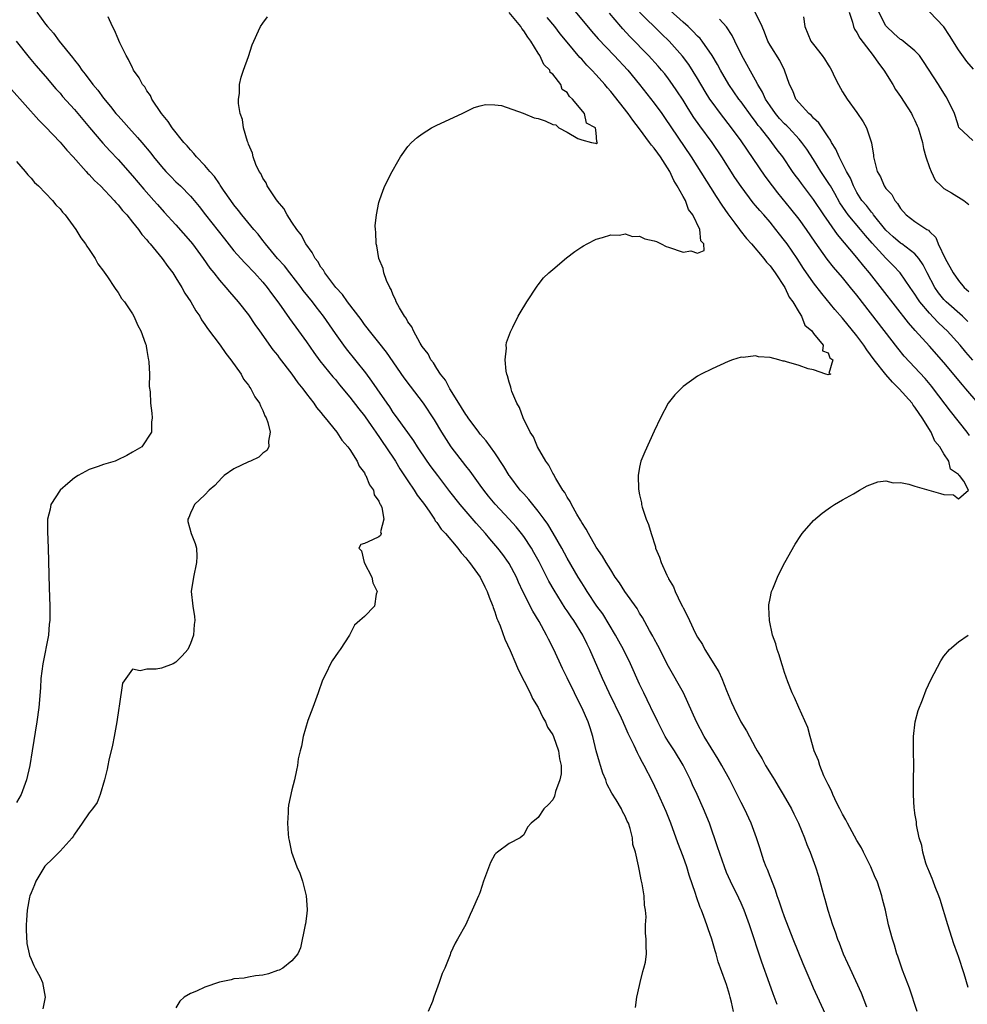
# Model space of a CAD drawing. Units: inches. Extents: x 2598000 to 2601000, y 1503000 to 1506000.
# Drawn here: x 2598237 to 2598368, y 1505406 to 1505542 of the extents above; entities that cross this region are included whole.
import ezdxf

# ---------------------------------------------------------------- set-up
doc = ezdxf.new("R2010")
doc.units = ezdxf.units.IN
doc.header["$MEASUREMENT"] = 0
doc.layers.add('LD25981503_2ft', color=63, linetype='Continuous')

msp = doc.modelspace()

# ---------------------------------------------------------------- linework, layer by layer
at = {"layer": 'LD25981503_2ft'}
for points, elevation in [([(2598313.65, 1505543.65), (2598316.36, 1505540.36), (2598317.29, 1505539.29), (2598319.48, 1505537), (2598321.35, 1505535), (2598322.98, 1505533), (2598325, 1505530.42), (2598326.04, 1505529), (2598326.43, 1505528.43), (2598330.11, 1505523), (2598333.54, 1505517.54), (2598334.33, 1505516.33), (2598335.15, 1505515.15), (2598336.15, 1505513.85), (2598336.78, 1505513), (2598336.87, 1505512.87), (2598337.75, 1505511.75), (2598338.42, 1505511), (2598340.13, 1505509), (2598340.49, 1505508.49), (2598341, 1505507.96), (2598341.7, 1505507), (2598343.03, 1505505), (2598343.66, 1505503.66), (2598344.14, 1505503), (2598345, 1505501.52), (2598345.35, 1505501), (2598345.8, 1505499.8), (2598346.77, 1505499), (2598347, 1505498.64), (2598348.31, 1505497), (2598348.24, 1505496.24), (2598349, 1505495.98), (2598349.27, 1505495.27), (2598349.65, 1505495), (2598349.12, 1505493.12), (2598349.41, 1505493), (2598349, 1505492.9), (2598348.68, 1505493), (2598347, 1505493.59), (2598346.25, 1505493.75), (2598345, 1505494.21), (2598343.27, 1505494.73), (2598343, 1505494.8), (2598342.81, 1505494.81), (2598342.22, 1505495), (2598341, 1505495.31), (2598339.41, 1505495.41), (2598339, 1505495.54), (2598337.31, 1505495.31), (2598337, 1505495.35), (2598335.82, 1505495), (2598335.22, 1505494.78), (2598333, 1505493.77), (2598331.48, 1505493), (2598331, 1505492.74), (2598329, 1505491.29), (2598328.67, 1505491), (2598327.85, 1505490.15), (2598326.94, 1505489), (2598325.86, 1505487), (2598325, 1505485.16), (2598323.7, 1505482.3), (2598323.18, 1505481), (2598323, 1505480.16), (2598322.81, 1505479), (2598322.86, 1505477.14), (2598323, 1505476.36), (2598323.24, 1505475.24), (2598323.26, 1505475), (2598323.34, 1505474.66), (2598323.89, 1505473), (2598324.24, 1505472.24), (2598324.57, 1505471), (2598325.18, 1505469.18), (2598325.21, 1505469), (2598325.76, 1505467.76), (2598325.97, 1505467), (2598326.73, 1505465.27), (2598326.87, 1505465), (2598326.92, 1505464.92), (2598327, 1505464.76), (2598327.67, 1505463.67), (2598327.92, 1505463), (2598328.72, 1505461.28), (2598328.92, 1505460.92), (2598329, 1505460.73), (2598329.62, 1505459.62), (2598329.86, 1505459), (2598330.68, 1505457.32), (2598331, 1505456.72), (2598331.67, 1505455.67), (2598332, 1505455), (2598333.91, 1505451.91), (2598334.33, 1505451), (2598335, 1505449.34), (2598335.7, 1505447.7), (2598335.98, 1505447), (2598336.97, 1505445), (2598337.75, 1505443.75), (2598339, 1505441.43), (2598339.24, 1505441), (2598339.91, 1505439.91), (2598340.39, 1505439), (2598341.38, 1505437.38), (2598341.59, 1505437), (2598342.14, 1505436.14), (2598342.82, 1505435), (2598343.97, 1505433), (2598344.3, 1505432.3), (2598344.94, 1505431), (2598345.76, 1505429), (2598346.07, 1505428.07), (2598346.55, 1505427), (2598347.27, 1505425), (2598347.68, 1505423.68), (2598348.17, 1505421.83), (2598348.4, 1505421), (2598348.55, 1505420.55), (2598348.96, 1505419), (2598349.61, 1505417), (2598350, 1505416), (2598350.31, 1505415), (2598350.52, 1505414.52), (2598351.1, 1505413), (2598351.7, 1505411.7), (2598351.99, 1505411), (2598353.58, 1505407.58), (2598354.33, 1505405.67)], 8102), ([(2598239.79, 1505543), (2598241, 1505541.34), (2598241.26, 1505541), (2598242.1, 1505540.1), (2598242.89, 1505539), (2598244.73, 1505536.73), (2598245, 1505536.35), (2598245.61, 1505535.61), (2598245.99, 1505535), (2598246.45, 1505534.45), (2598247.53, 1505533), (2598248.21, 1505532.21), (2598249, 1505531.12), (2598249.98, 1505529.98), (2598250.72, 1505529), (2598251, 1505528.67), (2598251.81, 1505527.81), (2598252.49, 1505527), (2598253.7, 1505525.7), (2598254.27, 1505525), (2598255.52, 1505523.52), (2598255.92, 1505523), (2598257, 1505521.67), (2598257.61, 1505521), (2598258.3, 1505520.3), (2598259, 1505519.58), (2598259.61, 1505519), (2598261, 1505517.59), (2598261.28, 1505517.28), (2598262.18, 1505516.18), (2598263.08, 1505515), (2598265.68, 1505511.68), (2598267, 1505510.06), (2598268.44, 1505508.44), (2598269, 1505507.9), (2598269.43, 1505507.43), (2598269.85, 1505507), (2598271, 1505505.72), (2598271.6, 1505505), (2598272.17, 1505504.17), (2598273.2, 1505502.8), (2598274.69, 1505500.69), (2598275.91, 1505499), (2598277, 1505497.46), (2598278.01, 1505496.01), (2598278.86, 1505494.86), (2598280.65, 1505492.65), (2598281, 1505492.26), (2598281.56, 1505491.56), (2598283, 1505489.83), (2598284.22, 1505488.22), (2598285, 1505487.27), (2598285.11, 1505487.11), (2598285.92, 1505485.92), (2598286.59, 1505485), (2598286.75, 1505484.75), (2598287, 1505484.41), (2598287.57, 1505483.57), (2598287.98, 1505483), (2598289.31, 1505481), (2598289.92, 1505479.92), (2598291, 1505478.28), (2598291.89, 1505477), (2598292.31, 1505476.31), (2598293, 1505475.43), (2598293.31, 1505475), (2598294.04, 1505473.96), (2598294.67, 1505473), (2598294.78, 1505472.78), (2598295, 1505472.52), (2598295.61, 1505471.61), (2598296.21, 1505471), (2598297.89, 1505469), (2598298.35, 1505468.35), (2598299, 1505467.66), (2598299.27, 1505467.27), (2598299.52, 1505467), (2598300.99, 1505465), (2598301.63, 1505463.63), (2598301.96, 1505463), (2598302.22, 1505462.22), (2598302.72, 1505461), (2598302.78, 1505460.78), (2598303, 1505460.18), (2598303.28, 1505459.28), (2598303.42, 1505459), (2598303.73, 1505458.27), (2598304.41, 1505456.41), (2598305.13, 1505454.87), (2598305.92, 1505453), (2598306.23, 1505452.23), (2598307.88, 1505449), (2598308.23, 1505448.23), (2598309, 1505446.99), (2598309.62, 1505445.62), (2598310.01, 1505445), (2598310.29, 1505444.29), (2598311, 1505443.2), (2598311.09, 1505443), (2598311.81, 1505441), (2598311.92, 1505439.92), (2598312.16, 1505439), (2598312.17, 1505437.83), (2598311.99, 1505437), (2598311.38, 1505435.38), (2598311.25, 1505434.75), (2598311, 1505434.26), (2598310.42, 1505433.58), (2598309.79, 1505433), (2598309, 1505431.82), (2598308.04, 1505431), (2598307.54, 1505430.46), (2598307, 1505429.41), (2598306.77, 1505429.23), (2598306.53, 1505429), (2598305, 1505428.23), (2598303.4, 1505427), (2598303.15, 1505426.85), (2598303, 1505426.71), (2598302.43, 1505425.57), (2598301.45, 1505423), (2598301, 1505421.52), (2598300.86, 1505421.15), (2598300.77, 1505421), (2598299.9, 1505419), (2598299.59, 1505418.41), (2598299, 1505417.05), (2598297.87, 1505415), (2598297.53, 1505414.47), (2598296.91, 1505413.09), (2598296.84, 1505412.84), (2598296.1, 1505411), (2598295.73, 1505410.27), (2598295.35, 1505409), (2598294.57, 1505407), (2598294.41, 1505406.41), (2598293.83, 1505405)], 8092), ([(2598322.42, 1505405.58), (2598322.6, 1505407), (2598323, 1505408.62), (2598323.08, 1505409), (2598323.45, 1505410.55), (2598323.6, 1505411), (2598323.81, 1505411.81), (2598323.96, 1505413), (2598323.88, 1505414.12), (2598323.92, 1505415), (2598323.83, 1505415.83), (2598323.82, 1505417), (2598323.89, 1505418.11), (2598323.81, 1505419), (2598323.68, 1505419.68), (2598323.62, 1505421), (2598323.36, 1505422.64), (2598323.26, 1505423), (2598323.19, 1505423.19), (2598323, 1505424.42), (2598322.88, 1505424.88), (2598322.86, 1505425.14), (2598322.43, 1505427), (2598322.06, 1505428.06), (2598322.01, 1505429), (2598321.7, 1505430.3), (2598321.45, 1505431), (2598321.29, 1505431.29), (2598321, 1505431.99), (2598320.62, 1505432.62), (2598320.49, 1505433), (2598319.75, 1505434.25), (2598319.17, 1505435.17), (2598318.47, 1505436.47), (2598318.31, 1505437), (2598317.92, 1505437.92), (2598317.59, 1505439), (2598317.44, 1505439.44), (2598317, 1505441), (2598316.52, 1505443), (2598316.17, 1505444.17), (2598315.89, 1505445), (2598315.03, 1505447), (2598314.33, 1505448.33), (2598314, 1505449), (2598313, 1505451.1), (2598312.37, 1505452.37), (2598311.16, 1505455), (2598310.41, 1505456.41), (2598310.14, 1505457), (2598309.12, 1505458.88), (2598308.27, 1505460.27), (2598306.89, 1505463), (2598306.28, 1505464.28), (2598305.98, 1505465), (2598305, 1505466.85), (2598304.91, 1505467), (2598304.1, 1505468.1), (2598303.42, 1505469), (2598302.3, 1505470.3), (2598301.72, 1505471), (2598300.43, 1505472.43), (2598298.22, 1505475), (2598296.8, 1505476.8), (2598295.14, 1505479), (2598294.23, 1505480.23), (2598293.69, 1505481), (2598292.35, 1505483), (2598291.83, 1505483.83), (2598291, 1505484.94), (2598289.32, 1505487.32), (2598289, 1505487.73), (2598288.5, 1505488.5), (2598288.14, 1505489), (2598286.75, 1505491), (2598286.05, 1505492.05), (2598285.19, 1505493.19), (2598282.52, 1505496.52), (2598282.17, 1505497), (2598281, 1505498.64), (2598279.36, 1505501), (2598278.33, 1505502.33), (2598277.84, 1505503), (2598276.57, 1505504.57), (2598276.26, 1505505), (2598274.7, 1505507), (2598273.97, 1505507.97), (2598273.03, 1505509), (2598271.35, 1505511), (2598271.21, 1505511.21), (2598271, 1505511.45), (2598270.33, 1505512.33), (2598269.73, 1505513), (2598268.07, 1505515), (2598267.61, 1505515.61), (2598267, 1505516.38), (2598266.55, 1505517), (2598265.57, 1505518.43), (2598265.12, 1505519.12), (2598265, 1505519.28), (2598264.3, 1505520.3), (2598263.67, 1505521), (2598263, 1505521.8), (2598261.84, 1505523), (2598261.48, 1505523.48), (2598261, 1505523.98), (2598260.54, 1505524.54), (2598260.1, 1505525), (2598258.49, 1505527), (2598257.92, 1505527.92), (2598256.98, 1505529), (2598255.68, 1505531), (2598255.47, 1505531.47), (2598255, 1505532.11), (2598254.68, 1505532.68), (2598254.4, 1505533), (2598253.94, 1505533.94), (2598253.16, 1505535), (2598253.11, 1505535.11), (2598253, 1505535.3), (2598252.47, 1505536.47), (2598252.11, 1505537), (2598251.24, 1505538.76), (2598251.1, 1505539.1), (2598251, 1505539.31), (2598250.53, 1505540.53), (2598250.25, 1505541), (2598249.66, 1505542.34)], 8094), ([(2598335.96, 1505405), (2598335.7, 1505406.3), (2598335.51, 1505407), (2598335.38, 1505407.38), (2598335, 1505408.74), (2598334.87, 1505409.13), (2598333.86, 1505411.86), (2598333.56, 1505413), (2598333.41, 1505413.41), (2598332.96, 1505415), (2598332.44, 1505416.44), (2598332.28, 1505417), (2598331.87, 1505418.13), (2598331.53, 1505419), (2598331.36, 1505419.36), (2598330.83, 1505420.83), (2598330.7, 1505421.3), (2598329.85, 1505423.85), (2598329.5, 1505425), (2598329, 1505426.41), (2598328.29, 1505428.3), (2598327.31, 1505431), (2598326.65, 1505432.65), (2598325.41, 1505435.41), (2598324.77, 1505436.77), (2598323.63, 1505439), (2598323.38, 1505439.38), (2598323, 1505440.2), (2598322.71, 1505440.71), (2598322.26, 1505441.74), (2598321.41, 1505443.41), (2598321, 1505444.37), (2598320.8, 1505444.8), (2598320.73, 1505445), (2598320.5, 1505445.5), (2598318.81, 1505449), (2598317.89, 1505451), (2598316.11, 1505455), (2598315.74, 1505455.74), (2598315.14, 1505457), (2598313.92, 1505459), (2598313.53, 1505459.53), (2598313, 1505460.34), (2598312.72, 1505460.72), (2598311.18, 1505463.18), (2598310.45, 1505464.45), (2598309.11, 1505467.11), (2598308.41, 1505468.41), (2598308.05, 1505469), (2598307, 1505470.61), (2598306.71, 1505471), (2598305.94, 1505471.94), (2598305.01, 1505473), (2598303.06, 1505475.06), (2598302.15, 1505476.15), (2598301.48, 1505477), (2598301, 1505477.68), (2598299.61, 1505479.61), (2598299, 1505480.37), (2598296.98, 1505483), (2598295.7, 1505485), (2598294.7, 1505486.7), (2598293.18, 1505489), (2598291.37, 1505491.37), (2598290.51, 1505492.51), (2598288.05, 1505496.05), (2598287, 1505497.39), (2598285.69, 1505499), (2598285.4, 1505499.4), (2598285, 1505499.89), (2598284.54, 1505500.54), (2598282.66, 1505503), (2598281.99, 1505503.99), (2598281.05, 1505505), (2598279.55, 1505507), (2598279.36, 1505507.36), (2598279, 1505507.8), (2598278.56, 1505508.56), (2598278.21, 1505509), (2598277.82, 1505509.82), (2598276.93, 1505511), (2598276.26, 1505512.26), (2598275.66, 1505513), (2598275, 1505514.02), (2598274.34, 1505515), (2598273.89, 1505515.89), (2598273, 1505516.92), (2598272.78, 1505517.22), (2598271.61, 1505519), (2598271.44, 1505519.44), (2598271, 1505520.08), (2598270.71, 1505520.71), (2598270.5, 1505521), (2598270.03, 1505521.97), (2598269.65, 1505523), (2598269.54, 1505523.54), (2598269, 1505524.77), (2598268.95, 1505524.95), (2598268.85, 1505525.15), (2598268.33, 1505527), (2598268.17, 1505528.17), (2598267.87, 1505529), (2598267.62, 1505530.38), (2598267.62, 1505531), (2598267.75, 1505531.75), (2598267.75, 1505533), (2598267.98, 1505534.02), (2598268.3, 1505535), (2598269, 1505536.88), (2598269.52, 1505538.48), (2598269.73, 1505539), (2598270.41, 1505540.41), (2598270.67, 1505541), (2598271, 1505541.48), (2598271.65, 1505542.35)], 8096), ([(2598342, 1505406), (2598341.44, 1505407.44), (2598340.9, 1505408.9), (2598339.85, 1505411.85), (2598338.18, 1505417), (2598337.43, 1505419), (2598337, 1505419.98), (2598336.67, 1505420.67), (2598335.53, 1505423), (2598335, 1505424.23), (2598334.69, 1505425), (2598333.76, 1505427.76), (2598332.62, 1505431), (2598331.82, 1505433), (2598330.93, 1505435), (2598330.31, 1505436.31), (2598330.02, 1505437), (2598329.01, 1505439.01), (2598327.8, 1505441), (2598327, 1505442.23), (2598326.53, 1505443), (2598325.49, 1505445), (2598325.35, 1505445.35), (2598325, 1505446.04), (2598324.06, 1505448.06), (2598323.57, 1505449), (2598323, 1505450.2), (2598321.75, 1505453), (2598320.77, 1505455), (2598320.14, 1505456.14), (2598319.67, 1505457), (2598317.9, 1505459.9), (2598317.11, 1505461), (2598315.76, 1505463), (2598315.47, 1505463.47), (2598315, 1505464.19), (2598314.51, 1505465), (2598313, 1505467.59), (2598312.25, 1505469), (2598311.08, 1505471.08), (2598310.32, 1505472.32), (2598309.84, 1505473), (2598309, 1505474.11), (2598308.26, 1505475), (2598307.71, 1505475.71), (2598307, 1505476.47), (2598306.53, 1505477), (2598305.09, 1505478.91), (2598305, 1505479.03), (2598304.27, 1505480.27), (2598303, 1505482.16), (2598301.81, 1505483.81), (2598301, 1505484.73), (2598300.78, 1505485), (2598299.31, 1505487), (2598299.2, 1505487.2), (2598299, 1505487.46), (2598298.43, 1505488.43), (2598298.05, 1505489), (2598296.78, 1505491), (2598296.18, 1505492.18), (2598295.51, 1505493), (2598295, 1505493.79), (2598294.56, 1505494.56), (2598294.18, 1505495), (2598293.81, 1505495.81), (2598293, 1505496.84), (2598292.72, 1505497.28), (2598291.77, 1505499), (2598291.56, 1505499.56), (2598291, 1505500.26), (2598290.75, 1505500.75), (2598290.54, 1505501), (2598289.84, 1505502.16), (2598289.41, 1505503), (2598289.32, 1505503.32), (2598289, 1505503.9), (2598288.71, 1505504.71), (2598288.5, 1505505), (2598288.06, 1505505.94), (2598287.7, 1505507), (2598287.59, 1505507.59), (2598286.99, 1505509), (2598286.71, 1505510.71), (2598286.62, 1505511), (2598286.6, 1505512.6), (2598286.54, 1505513), (2598286.51, 1505513.49), (2598286.68, 1505515), (2598287, 1505516.73), (2598287.07, 1505517), (2598287.58, 1505518.42), (2598287.84, 1505519), (2598288.84, 1505521), (2598289.61, 1505522.39), (2598289.98, 1505523), (2598291, 1505524.43), (2598291.53, 1505525), (2598292.3, 1505525.7), (2598293, 1505526.19), (2598294.27, 1505527), (2598295, 1505527.4), (2598298.52, 1505529), (2598300.18, 1505529.82), (2598301, 1505530.07), (2598301.74, 1505530.26), (2598303, 1505530.2), (2598303.91, 1505530.09), (2598306.93, 1505529.07), (2598308.42, 1505528.42), (2598309, 1505528.29), (2598309.97, 1505527.97), (2598311, 1505527.47), (2598311.45, 1505527.45), (2598311.86, 1505527), (2598313, 1505526.41), (2598314.46, 1505525.54), (2598315, 1505525.36), (2598316.35, 1505525), (2598316.92, 1505524.92), (2598317, 1505524.87), (2598317.17, 1505525), (2598317.07, 1505525.07), (2598317, 1505526.35), (2598316.9, 1505527), (2598315.65, 1505527.65), (2598315.37, 1505529), (2598313.73, 1505531), (2598313.33, 1505531.33), (2598313, 1505531.88), (2598312.32, 1505532.32), (2598312.14, 1505533), (2598311, 1505534.41), (2598310.66, 1505534.66), (2598310.58, 1505535), (2598309.79, 1505535.79), (2598309.21, 1505537), (2598309, 1505537.31), (2598307.98, 1505539), (2598307.56, 1505539.56), (2598307, 1505540.42), (2598306.73, 1505540.73), (2598306.59, 1505541), (2598305, 1505542.96)], 8098), ([(2598348.65, 1505404.65), (2598347, 1505408.23), (2598346.66, 1505409), (2598345.58, 1505411.58), (2598344.21, 1505415), (2598343, 1505418.11), (2598342.68, 1505419), (2598342.27, 1505420.27), (2598342, 1505421), (2598341.76, 1505421.76), (2598341, 1505423.64), (2598340.63, 1505424.63), (2598340.46, 1505425), (2598340.16, 1505425.84), (2598339.76, 1505427), (2598339.6, 1505427.6), (2598339.13, 1505429), (2598338.38, 1505431), (2598337.45, 1505433), (2598337, 1505433.88), (2598336.47, 1505435), (2598335.45, 1505437), (2598334.34, 1505439), (2598333.85, 1505439.85), (2598331.91, 1505443), (2598330.83, 1505445), (2598329.67, 1505447.67), (2598329.03, 1505449), (2598327, 1505452.64), (2598325.53, 1505455.53), (2598325, 1505456.49), (2598324.83, 1505456.83), (2598324.38, 1505457.62), (2598323.41, 1505459.41), (2598323, 1505460.03), (2598322.64, 1505460.64), (2598320.97, 1505463), (2598320.2, 1505464.2), (2598319.64, 1505465), (2598319, 1505465.99), (2598318.38, 1505467), (2598317.89, 1505467.89), (2598317, 1505469.14), (2598315.92, 1505471), (2598315.62, 1505471.62), (2598315, 1505472.53), (2598314.84, 1505472.84), (2598314.33, 1505473.67), (2598313.61, 1505475), (2598313.43, 1505475.43), (2598313, 1505476.02), (2598312.67, 1505476.67), (2598312.39, 1505477), (2598311.41, 1505478.59), (2598311.19, 1505479), (2598311.14, 1505479.14), (2598311, 1505479.35), (2598310.47, 1505480.47), (2598310.06, 1505481), (2598308.88, 1505483), (2598308.34, 1505484.34), (2598307.91, 1505485), (2598306.92, 1505487), (2598306.43, 1505488.43), (2598306.06, 1505489), (2598305.38, 1505490.62), (2598305.25, 1505491), (2598305.22, 1505491.22), (2598305, 1505491.89), (2598304.78, 1505492.78), (2598304.68, 1505493), (2598304.59, 1505493.41), (2598304.42, 1505495), (2598304.61, 1505496.61), (2598304.58, 1505497), (2598304.63, 1505497.37), (2598305.16, 1505498.84), (2598305.51, 1505499.51), (2598306.25, 1505501), (2598306.52, 1505501.48), (2598307.44, 1505503), (2598308.84, 1505505.16), (2598309, 1505505.35), (2598309.71, 1505506.29), (2598310.46, 1505507), (2598311, 1505507.48), (2598312.92, 1505509.08), (2598314.06, 1505509.94), (2598315, 1505510.57), (2598315.27, 1505510.73), (2598315.75, 1505511), (2598317, 1505511.63), (2598317.86, 1505511.86), (2598319, 1505512.26), (2598320.21, 1505512.21), (2598321, 1505512.37), (2598322.03, 1505512.03), (2598323, 1505512.06), (2598323.72, 1505511.72), (2598325, 1505511.43), (2598325.31, 1505511.31), (2598325.99, 1505511), (2598326.65, 1505510.65), (2598327, 1505510.56), (2598329, 1505509.86), (2598330.06, 1505510.06), (2598331, 1505509.72), (2598331.92, 1505510.08), (2598331.84, 1505511), (2598331.44, 1505511.44), (2598331.32, 1505513), (2598330.35, 1505515), (2598329.75, 1505515.75), (2598329.31, 1505517), (2598329, 1505517.53), (2598328.2, 1505519), (2598327.73, 1505519.73), (2598327.15, 1505521), (2598325.87, 1505523), (2598325.51, 1505523.51), (2598325, 1505524.21), (2598324.63, 1505524.63), (2598324.38, 1505525), (2598323, 1505526.88), (2598322.08, 1505528.08), (2598321.41, 1505529), (2598319, 1505532.04), (2598318.55, 1505532.55), (2598318.19, 1505533), (2598317, 1505534.33), (2598316.39, 1505535), (2598315.69, 1505535.69), (2598315, 1505536.5), (2598314.75, 1505536.75), (2598313, 1505538.83), (2598312.01, 1505540.01), (2598311.27, 1505541), (2598310.25, 1505542.25)], 8100), ([(2598361.29, 1505405), (2598360.23, 1505408.23), (2598359.28, 1505410.72), (2598358.64, 1505412.64), (2598358.5, 1505413), (2598358.16, 1505414.16), (2598357.89, 1505415), (2598357.37, 1505417), (2598356.92, 1505419), (2598356.52, 1505420.52), (2598356.42, 1505421), (2598356.16, 1505421.84), (2598355.77, 1505423), (2598355.53, 1505423.53), (2598354.92, 1505425), (2598353.92, 1505427), (2598353.61, 1505427.61), (2598353, 1505428.63), (2598351.68, 1505431), (2598351.47, 1505431.47), (2598351, 1505432.26), (2598350.61, 1505433), (2598350.22, 1505433.78), (2598349.66, 1505435), (2598349.48, 1505435.48), (2598349, 1505436.38), (2598348.81, 1505436.81), (2598348.71, 1505437), (2598348.44, 1505437.56), (2598347.85, 1505439), (2598347.67, 1505439.67), (2598347.09, 1505441), (2598346.52, 1505443), (2598346.22, 1505444.22), (2598344.95, 1505447), (2598344.38, 1505448.38), (2598344.06, 1505449), (2598343.46, 1505450.54), (2598343, 1505451.84), (2598342.74, 1505452.74), (2598342.64, 1505453), (2598342.27, 1505454.27), (2598341.97, 1505455), (2598341.8, 1505455.8), (2598341.33, 1505457), (2598340.9, 1505459), (2598340.85, 1505460.85), (2598340.82, 1505461), (2598340.83, 1505461.17), (2598341, 1505462.06), (2598341.22, 1505463), (2598341.38, 1505463.38), (2598342.03, 1505465), (2598342.34, 1505465.66), (2598343.04, 1505467), (2598344.48, 1505469.52), (2598345.25, 1505470.75), (2598345.44, 1505471), (2598347, 1505472.82), (2598348.18, 1505473.82), (2598349, 1505474.42), (2598349.34, 1505474.66), (2598349.9, 1505475), (2598351, 1505475.66), (2598352.5, 1505476.5), (2598353.36, 1505477), (2598354.41, 1505477.59), (2598355.86, 1505478.14), (2598357, 1505478.29), (2598358.01, 1505478.01), (2598359, 1505478.05), (2598360.16, 1505477.84), (2598361, 1505477.56), (2598364.54, 1505476.54), (2598365, 1505476.38), (2598366.33, 1505476.33), (2598367, 1505475.8), (2598368.4, 1505477), (2598367.74, 1505478.26), (2598367.13, 1505479), (2598367.06, 1505479.06), (2598367, 1505479.16), (2598365.89, 1505479.89), (2598365.69, 1505481), (2598365, 1505482.03), (2598364.43, 1505483), (2598363.75, 1505483.75), (2598363.24, 1505485), (2598361.98, 1505487), (2598361.56, 1505487.56), (2598361, 1505488.46), (2598360.74, 1505488.74), (2598360.6, 1505489), (2598358.83, 1505491), (2598357.89, 1505491.89), (2598356.97, 1505492.97), (2598355.39, 1505495), (2598354.38, 1505496.38), (2598353.96, 1505497), (2598353, 1505498.29), (2598351, 1505500.74), (2598349.95, 1505501.95), (2598348.13, 1505504.13), (2598347, 1505505.62), (2598345.62, 1505507.62), (2598344.73, 1505509), (2598343.35, 1505511), (2598343, 1505511.48), (2598342.32, 1505512.32), (2598341.8, 1505513), (2598341, 1505513.99), (2598340.13, 1505515), (2598339.59, 1505515.59), (2598339, 1505516.32), (2598338.68, 1505516.68), (2598337, 1505518.9), (2598336.15, 1505520.15), (2598334.36, 1505523), (2598333, 1505525), (2598331.29, 1505527.29), (2598330.47, 1505528.47), (2598329.69, 1505529.7), (2598329, 1505530.84), (2598328.14, 1505532.14), (2598327.55, 1505533), (2598327, 1505533.77), (2598326.46, 1505534.46), (2598326.03, 1505535), (2598325.55, 1505535.55), (2598324.24, 1505537), (2598321.64, 1505539.64), (2598320.68, 1505540.68), (2598320.39, 1505541), (2598318.86, 1505542.86)], 8104), ([(2598368.55, 1505484.55), (2598368.21, 1505485), (2598365.89, 1505487.89), (2598363.57, 1505491), (2598363.32, 1505491.32), (2598362.41, 1505492.41), (2598359.52, 1505495.52), (2598358.62, 1505496.62), (2598353, 1505503.91), (2598352.12, 1505505), (2598351, 1505506.35), (2598349.77, 1505507.77), (2598348.88, 1505508.88), (2598347.23, 1505511.23), (2598346.03, 1505513), (2598345, 1505514.42), (2598343.86, 1505515.86), (2598342.06, 1505518.06), (2598341.33, 1505519), (2598340.34, 1505520.34), (2598337, 1505525.21), (2598335.7, 1505527), (2598334.15, 1505529), (2598333, 1505530.56), (2598332.7, 1505531), (2598332.05, 1505532.05), (2598331, 1505533.82), (2598329.77, 1505535.77), (2598328.92, 1505536.92), (2598327.08, 1505539), (2598326.01, 1505540.01), (2598322.99, 1505543)], 8106), ([(2598369.71, 1505489), (2598368.02, 1505491), (2598367.54, 1505491.54), (2598365, 1505494.63), (2598363, 1505496.9), (2598361.04, 1505499.04), (2598360.11, 1505500.11), (2598354.71, 1505507), (2598353.93, 1505507.93), (2598353, 1505509.11), (2598350.3, 1505512.3), (2598348.43, 1505515), (2598347, 1505517.15), (2598345.32, 1505519.32), (2598345, 1505519.78), (2598344.48, 1505520.48), (2598344.11, 1505521), (2598342.75, 1505523), (2598341.99, 1505523.99), (2598341.26, 1505525), (2598341, 1505525.3), (2598339.67, 1505527), (2598339.36, 1505527.36), (2598339, 1505527.88), (2598338.51, 1505528.51), (2598337, 1505530.6), (2598336.69, 1505531), (2598335.29, 1505533), (2598334.14, 1505535), (2598333.76, 1505535.76), (2598333.03, 1505537), (2598331.65, 1505539), (2598331.36, 1505539.36), (2598331, 1505539.68), (2598330.36, 1505540.36), (2598329.69, 1505541), (2598329, 1505541.59), (2598327.21, 1505543.21)], 8108), ([(2598368.3, 1505500.3), (2598367.55, 1505501), (2598365.29, 1505503), (2598365, 1505503.31), (2598364.26, 1505504.26), (2598363.75, 1505505), (2598362.69, 1505507), (2598362.13, 1505508.13), (2598361.52, 1505509), (2598361, 1505509.61), (2598359.19, 1505511), (2598359, 1505511.12), (2598357.99, 1505511.99), (2598357, 1505512.9), (2598355.3, 1505515), (2598355.18, 1505515.18), (2598355, 1505515.37), (2598354.29, 1505516.29), (2598353.68, 1505517), (2598353, 1505518.08), (2598352.5, 1505519), (2598352.08, 1505520.08), (2598351.55, 1505521), (2598351, 1505522.11), (2598350.53, 1505523), (2598350.08, 1505524.08), (2598349.49, 1505525), (2598349.34, 1505525.34), (2598349, 1505525.8), (2598347.72, 1505527.72), (2598347, 1505528.38), (2598346.72, 1505528.72), (2598346.37, 1505529), (2598345, 1505530.49), (2598344.57, 1505531), (2598344.14, 1505532.14), (2598343.68, 1505533), (2598343, 1505535), (2598342.33, 1505536.33), (2598341, 1505538.44), (2598340.69, 1505539), (2598340.23, 1505540.23), (2598339.9, 1505541), (2598338.96, 1505543)], 8112), ([(2598345.63, 1505542.37), (2598345.81, 1505541), (2598346.63, 1505539), (2598347, 1505538.51), (2598348.2, 1505537), (2598348.53, 1505536.53), (2598349, 1505535.74), (2598349.3, 1505535.3), (2598349.48, 1505535), (2598349.96, 1505533.96), (2598350.43, 1505533), (2598351, 1505531.98), (2598351.64, 1505531), (2598353, 1505529.15), (2598353.86, 1505527.86), (2598354.31, 1505527), (2598354.98, 1505524.97), (2598355.27, 1505523.27), (2598355.29, 1505523), (2598355.36, 1505522.64), (2598355.8, 1505521), (2598356.24, 1505520.24), (2598356.77, 1505519), (2598357, 1505518.66), (2598357.81, 1505517.81), (2598358.2, 1505517), (2598358.59, 1505516.59), (2598359, 1505515.89), (2598359.79, 1505515), (2598361, 1505514.11), (2598362.65, 1505513), (2598362.88, 1505512.88), (2598363, 1505512.73), (2598363.87, 1505511.87), (2598364.2, 1505511), (2598365.15, 1505509), (2598366.28, 1505507), (2598367, 1505505.94), (2598367.8, 1505505), (2598368.44, 1505504.44)], 8114), ([(2598351.91, 1505543), (2598352.38, 1505541.62), (2598352.5, 1505541), (2598352.65, 1505540.65), (2598353, 1505540.18), (2598353.38, 1505539.38), (2598355.25, 1505537), (2598355.95, 1505535.95), (2598356.72, 1505535), (2598357.96, 1505533), (2598358.32, 1505532.32), (2598359, 1505531.35), (2598360.5, 1505529), (2598360.66, 1505528.66), (2598361, 1505528.03), (2598361.32, 1505527.32), (2598361.45, 1505527), (2598362.02, 1505525), (2598362.17, 1505524.17), (2598362.51, 1505523), (2598363, 1505521.54), (2598363.22, 1505521), (2598363.81, 1505519.81), (2598364.62, 1505519), (2598365, 1505518.64), (2598366.06, 1505518.06), (2598367.74, 1505517), (2598368.42, 1505516.42)], 8116), ([(2598369, 1505525.26), (2598367.07, 1505527.07), (2598367, 1505527.24), (2598366.59, 1505528.59), (2598366.45, 1505529), (2598365.5, 1505531), (2598365.29, 1505531.29), (2598364.54, 1505532.54), (2598364.23, 1505533), (2598362.2, 1505536.2), (2598361.64, 1505537), (2598361, 1505537.67), (2598359.38, 1505539), (2598359.16, 1505539.16), (2598359, 1505539.24), (2598358.07, 1505540.07), (2598357.08, 1505541), (2598357, 1505541.1), (2598356.02, 1505543)], 8118), ([(2598369.1, 1505535.1), (2598368.17, 1505536.17), (2598367, 1505537.77), (2598365.76, 1505539.76), (2598364.97, 1505540.97), (2598363, 1505543.04)], 8120), ([(2598369, 1505494.94), (2598368.03, 1505496.03), (2598367.24, 1505497), (2598365.46, 1505499), (2598365, 1505499.43), (2598364.17, 1505500.17), (2598363, 1505501.42), (2598361.67, 1505503), (2598361.4, 1505503.4), (2598361, 1505504.04), (2598360.32, 1505505), (2598358.94, 1505507), (2598358.01, 1505508.01), (2598357, 1505509.03), (2598355.11, 1505511.11), (2598354.17, 1505512.17), (2598353.5, 1505513), (2598351.79, 1505515), (2598351.45, 1505515.45), (2598350.65, 1505516.65), (2598349.94, 1505517.94), (2598349.32, 1505519), (2598349.21, 1505519.21), (2598348.02, 1505521), (2598347, 1505522.63), (2598346.07, 1505524.07), (2598345.39, 1505525), (2598345, 1505525.46), (2598343.6, 1505527), (2598343.31, 1505527.31), (2598343, 1505527.59), (2598342.32, 1505528.32), (2598341.76, 1505529), (2598341, 1505530.07), (2598340.38, 1505531), (2598339.96, 1505531.96), (2598339.32, 1505533), (2598339, 1505533.62), (2598337.12, 1505537), (2598336.15, 1505539), (2598335.79, 1505539.79), (2598334.98, 1505540.98), (2598334.03, 1505542.03)], 8110), ([(2598236.92, 1505539), (2598238.74, 1505536.74), (2598239.65, 1505535.65), (2598241, 1505534.13), (2598242.43, 1505532.43), (2598243, 1505531.8), (2598243.36, 1505531.36), (2598245, 1505529.55), (2598247.06, 1505527.06), (2598248.9, 1505524.9), (2598249.85, 1505523.85), (2598251, 1505522.63), (2598253, 1505520.41), (2598254.56, 1505518.56), (2598255.96, 1505517), (2598256.43, 1505516.43), (2598257.39, 1505515.39), (2598259, 1505513.61), (2598261, 1505511.32), (2598261.26, 1505511), (2598262.76, 1505509), (2598263.67, 1505507.67), (2598264.22, 1505507), (2598265, 1505506), (2598265.89, 1505505), (2598266.39, 1505504.39), (2598267, 1505503.71), (2598267.6, 1505503), (2598269, 1505501.2), (2598269.88, 1505499.88), (2598270.55, 1505499), (2598272.38, 1505496.38), (2598273, 1505495.63), (2598273.26, 1505495.26), (2598275, 1505493.03), (2598275.83, 1505491.83), (2598276.51, 1505491), (2598277, 1505490.32), (2598278.02, 1505489), (2598278.4, 1505488.4), (2598279, 1505487.71), (2598279.3, 1505487.3), (2598279.58, 1505487), (2598281.21, 1505485), (2598281.91, 1505483.92), (2598282.73, 1505483), (2598283, 1505482.61), (2598284.01, 1505481), (2598284.29, 1505480.29), (2598285, 1505479.38), (2598285.13, 1505479.13), (2598285.22, 1505479), (2598285.72, 1505477.72), (2598286.25, 1505477), (2598286.36, 1505476.36), (2598287, 1505475.5), (2598287.13, 1505475.13), (2598287.23, 1505475), (2598287.41, 1505474.59), (2598287.7, 1505473), (2598287.23, 1505471.23), (2598287.31, 1505471), (2598287.25, 1505470.75), (2598287, 1505470.56), (2598286.12, 1505470.12), (2598285, 1505469.63), (2598284.52, 1505469.48), (2598284.22, 1505469), (2598284.61, 1505468.61), (2598284.97, 1505467), (2598286.03, 1505465), (2598286.18, 1505464.18), (2598286.77, 1505463), (2598286.62, 1505462.62), (2598286.41, 1505461), (2598285, 1505459.56), (2598284.4, 1505459), (2598283.65, 1505458.35), (2598282.93, 1505457), (2598281.68, 1505455), (2598281.38, 1505454.62), (2598280.55, 1505453.45), (2598280.31, 1505453), (2598279.75, 1505451.75), (2598279.24, 1505450.76), (2598278.64, 1505449), (2598277.87, 1505447), (2598277.2, 1505445.2), (2598276.55, 1505443), (2598276.34, 1505441.66), (2598276.14, 1505441), (2598275.88, 1505439.88), (2598275.78, 1505439), (2598275.65, 1505438.35), (2598275.35, 1505437), (2598275, 1505435.62), (2598274.51, 1505433.5), (2598274.47, 1505433), (2598274.49, 1505432.49), (2598274.38, 1505431), (2598274.47, 1505429.53), (2598274.54, 1505429), (2598274.63, 1505428.63), (2598274.93, 1505427), (2598275.7, 1505425), (2598276.1, 1505424.1), (2598276.47, 1505423), (2598276.96, 1505421), (2598277.12, 1505419.12), (2598277.13, 1505419), (2598277, 1505418.18), (2598276.86, 1505417.14), (2598276.85, 1505417), (2598276.18, 1505413.82), (2598275.82, 1505413), (2598275, 1505412), (2598273.77, 1505411), (2598273.26, 1505410.74), (2598273, 1505410.67), (2598271.79, 1505410.21), (2598271, 1505410.05), (2598269.96, 1505409.96), (2598269, 1505409.76), (2598268.4, 1505409.6), (2598267, 1505409.51), (2598266.62, 1505409.38), (2598265, 1505409.05), (2598263, 1505408.4), (2598261.84, 1505407.84), (2598261, 1505407.5), (2598260.14, 1505407), (2598259.55, 1505406.45), (2598259, 1505405.51)], 8090), ([(2598236.31, 1505532.31), (2598240.07, 1505528.07), (2598241, 1505527.16), (2598243, 1505525.04), (2598243.92, 1505523.92), (2598244.81, 1505523), (2598246.6, 1505521), (2598246.78, 1505520.78), (2598247, 1505520.58), (2598247.74, 1505519.74), (2598248.56, 1505519), (2598250.48, 1505517), (2598250.71, 1505516.71), (2598251, 1505516.41), (2598251.61, 1505515.61), (2598252.2, 1505515), (2598253, 1505514.02), (2598253.82, 1505513), (2598254.3, 1505512.3), (2598255, 1505511.54), (2598255.23, 1505511.23), (2598255.44, 1505511), (2598257.11, 1505509), (2598257.88, 1505507.88), (2598258.56, 1505507), (2598259, 1505506.32), (2598259.8, 1505505), (2598260.21, 1505504.21), (2598261.03, 1505503), (2598261.74, 1505501.74), (2598262.28, 1505501), (2598262.53, 1505500.53), (2598263, 1505499.86), (2598263.33, 1505499.33), (2598265.11, 1505497), (2598265.88, 1505495.88), (2598266.59, 1505495), (2598267.98, 1505493), (2598268.32, 1505492.32), (2598269, 1505491.48), (2598269.18, 1505491.18), (2598269.35, 1505491), (2598269.89, 1505489.89), (2598270.55, 1505489), (2598270.65, 1505488.65), (2598271, 1505487.99), (2598271.27, 1505487.27), (2598271.43, 1505487), (2598271.68, 1505486.32), (2598271.98, 1505485), (2598271.75, 1505483.75), (2598271.84, 1505483), (2598271.54, 1505482.46), (2598271, 1505482.1), (2598270.44, 1505481.56), (2598269.27, 1505481), (2598269, 1505480.9), (2598267, 1505479.94), (2598265.67, 1505479), (2598265.32, 1505478.68), (2598264.35, 1505477.65), (2598263.57, 1505477), (2598263, 1505476.33), (2598261.56, 1505475), (2598261.39, 1505474.61), (2598261, 1505473.81), (2598260.76, 1505473.24), (2598260.63, 1505473), (2598260.66, 1505472.66), (2598261.1, 1505471), (2598261.63, 1505469.63), (2598261.83, 1505469), (2598261.86, 1505467.86), (2598261.85, 1505467), (2598261.4, 1505465), (2598261.09, 1505463), (2598261.31, 1505461), (2598261.55, 1505459.55), (2598261.61, 1505459), (2598261.53, 1505458.46), (2598261.43, 1505457), (2598261, 1505455.82), (2598260.63, 1505455), (2598259.86, 1505454.14), (2598259, 1505453.26), (2598258.59, 1505453), (2598257, 1505452.4), (2598256.28, 1505452.28), (2598255, 1505452.28), (2598254.04, 1505452.04), (2598253, 1505452.27), (2598251.64, 1505450.36), (2598251.17, 1505447.17), (2598251.1, 1505446.9), (2598250.83, 1505445), (2598250.46, 1505443), (2598250.22, 1505441.78), (2598249.74, 1505439.74), (2598249.59, 1505439), (2598249.51, 1505438.49), (2598249.12, 1505437), (2598248.55, 1505435), (2598248.13, 1505433.87), (2598247.49, 1505433), (2598247, 1505432.44), (2598246.05, 1505431), (2598245, 1505429.52), (2598244.8, 1505429.2), (2598244.65, 1505429), (2598243, 1505427.14), (2598241.93, 1505426.07), (2598241, 1505425.19), (2598240.91, 1505425.09), (2598239.65, 1505423), (2598239.49, 1505422.51), (2598239, 1505421.39), (2598238.85, 1505421), (2598238.8, 1505420.8), (2598238.44, 1505419), (2598238.38, 1505417.62), (2598238.3, 1505417), (2598238.31, 1505416.31), (2598238.42, 1505414.42), (2598238.73, 1505413), (2598238.76, 1505412.76), (2598239, 1505412.25), (2598239.37, 1505411.37), (2598239.58, 1505411), (2598240.25, 1505409.75), (2598240.6, 1505409), (2598240.95, 1505407), (2598240.62, 1505405.38)], 8088), ([(2598237, 1505522.38), (2598238.19, 1505521), (2598238.54, 1505520.54), (2598239, 1505520.08), (2598239.48, 1505519.48), (2598240.03, 1505519), (2598241, 1505518), (2598241.96, 1505517), (2598242.41, 1505516.41), (2598243, 1505515.84), (2598243.36, 1505515.36), (2598243.71, 1505515), (2598245.2, 1505513), (2598245.85, 1505511.85), (2598246.52, 1505511), (2598246.68, 1505510.68), (2598247, 1505510.23), (2598247.83, 1505509), (2598248.23, 1505508.23), (2598249, 1505507.24), (2598249.09, 1505507.09), (2598249.55, 1505506.45), (2598250.5, 1505505), (2598250.68, 1505504.68), (2598251, 1505504.29), (2598251.48, 1505503.48), (2598251.88, 1505503), (2598253, 1505501.32), (2598253.18, 1505501), (2598253.72, 1505499.72), (2598254.14, 1505499), (2598254.81, 1505497.19), (2598254.87, 1505497), (2598254.87, 1505496.87), (2598255, 1505496.28), (2598255.16, 1505495.16), (2598255.21, 1505495), (2598255.27, 1505494.73), (2598255.34, 1505493), (2598255.31, 1505491.31), (2598255.43, 1505490.57), (2598255.48, 1505489), (2598255.65, 1505487.65), (2598255.72, 1505487), (2598255.63, 1505486.37), (2598255.61, 1505485), (2598254.3, 1505483), (2598253, 1505482.23), (2598252.21, 1505481.79), (2598250.88, 1505481.12), (2598250.59, 1505481), (2598249, 1505480.55), (2598248.28, 1505480.28), (2598247, 1505479.83), (2598245.49, 1505479), (2598245, 1505478.68), (2598244.07, 1505477.93), (2598243.01, 1505477), (2598241.73, 1505475), (2598241.62, 1505474.38), (2598241.29, 1505473), (2598241.28, 1505471.28), (2598241.37, 1505469), (2598241.51, 1505463.51), (2598241.59, 1505461), (2598241.61, 1505459.61), (2598241.59, 1505459), (2598241.5, 1505458.5), (2598241.39, 1505457), (2598240.62, 1505453), (2598240.36, 1505451), (2598240.29, 1505449.71), (2598240.05, 1505447), (2598239.79, 1505445), (2598239.16, 1505441), (2598238.81, 1505439), (2598238.35, 1505437), (2598237.63, 1505435), (2598237, 1505433.87)], 8086), ([(2598368.35, 1505408.35), (2598367.77, 1505410.23), (2598367, 1505412.6), (2598366.87, 1505413), (2598366.36, 1505414.36), (2598365.53, 1505417), (2598364.48, 1505420.48), (2598364.28, 1505421), (2598363.78, 1505422.22), (2598363.5, 1505423), (2598363.39, 1505423.39), (2598363, 1505424.24), (2598362.8, 1505424.8), (2598362.7, 1505425), (2598362.52, 1505425.48), (2598362.08, 1505427), (2598361.94, 1505427.94), (2598361.58, 1505429), (2598361.21, 1505430.79), (2598361.19, 1505431.19), (2598361, 1505432.36), (2598360.93, 1505432.93), (2598360.89, 1505433.11), (2598360.78, 1505435), (2598360.79, 1505437), (2598360.83, 1505439), (2598360.81, 1505441), (2598360.79, 1505441.21), (2598360.79, 1505443), (2598361.01, 1505445), (2598361.44, 1505446.56), (2598362.05, 1505448.05), (2598362.56, 1505449.44), (2598363.18, 1505450.82), (2598364.56, 1505453.44), (2598365, 1505454.08), (2598365.77, 1505455), (2598367, 1505456.07), (2598368.34, 1505457)], 8106)]:
    msp.add_lwpolyline(points, dxfattribs=dict(at, elevation=elevation))

doc.saveas('drawing.dxf')
